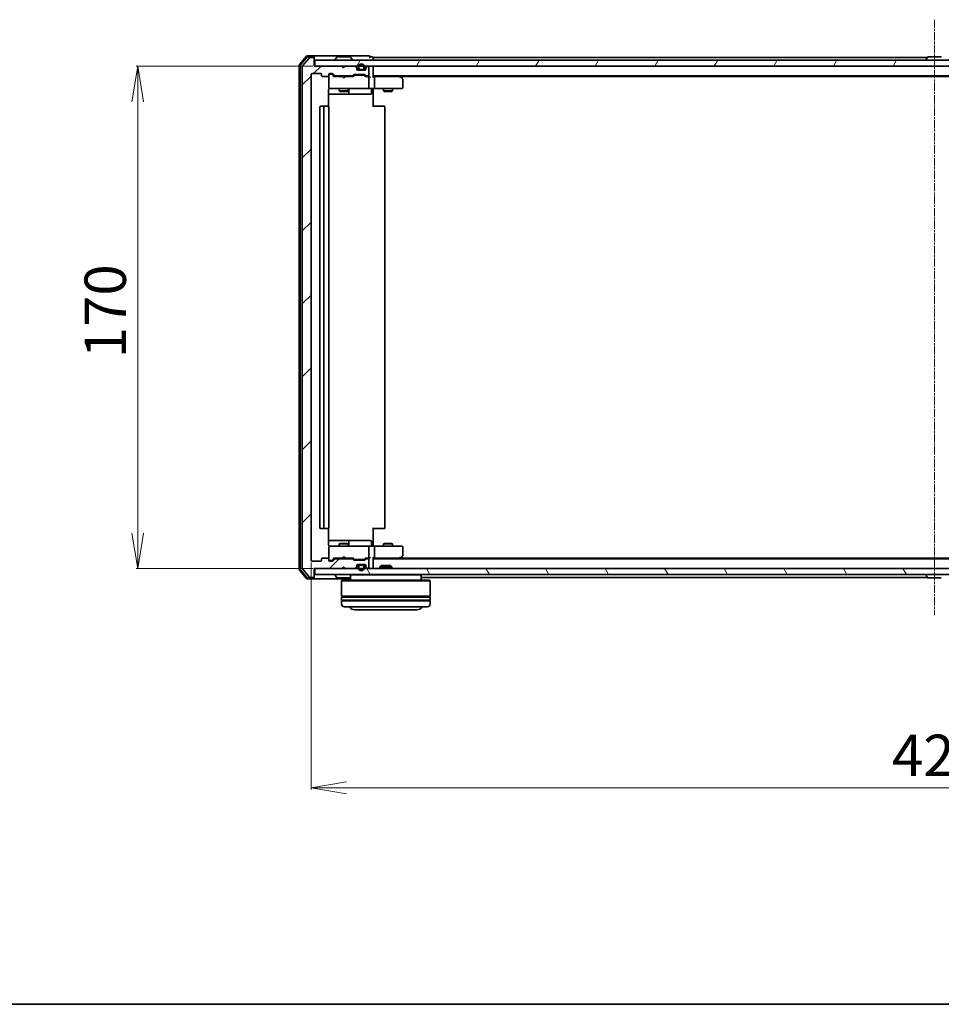
# Model space of a CAD drawing. Units: millimetres. Extents: x 7 to 7877, y 4 to 1550.
# Drawn here: x 812 to 1124, y 4 to 337 of the extents above; entities that cross this region are included whole.
import ezdxf

# ---------------------------------------------------------------- set-up
doc = ezdxf.new("R2010")
doc.units = ezdxf.units.MM
doc.header["$LTSCALE"] = 0.5
doc.linetypes.add('CHAIN', pattern=[0.3543, 0.2362, -0.0295, 0.0591, -0.0295])
doc.layers.get('Defpoints').update_dxf_attribs({"lineweight": 25})
for name, color, linetype, lineweight in [('Border (ISO)', 7, 'Continuous', 35), ('Centerline (ISO)', 131, 'Continuous', 18), ('Dimension (ISO)', 7, 'Continuous', 18), ('Hatch (ISO)', 1, 'Continuous', 18), ('Visible (ISO)', 7, 'Continuous', 35)]:
    doc.layers.add(name, color=color, linetype=linetype, lineweight=lineweight)
doc.styles.add('Note Text (TK)', font='MS PGothic.ttf')
doc.dimstyles.new('Default - Method 1b (TK)', dxfattribs={"dimscale": 0.5, "dimtxt": 2.5, "dimasz": 2.5, "dimexe": 1, "dimexo": 1.5, "dimgap": 1, "dimtad": 1, "dimrnd": 1e-08, "dimdsep": 46, "dimtxsty": 'Note Text (TK)', "dimblk": 'OPEN', "dimcen": 0.09, "dimdle": 5, "dimclrd": 100, "dimclre": 100, "dimclrt": 7, "dimadec": 1, "dimazin": 1, "dimtfac": 1, "dimtmove": 0, "dimatfit": 3, "dimldrblk": 'OPEN', "dimfxl": 1, "dimtolj": 1, "dimlwd": -1, "dimlwe": -1, "dimarcsym": 0})

# ---------------------------------------------------------------- blocks, each defined once
blk = doc.blocks.new('Borders tk図枠')
at = {"layer": 'Border (ISO)'}
blk.add_line((14.5, 8), (405.5, 8), dxfattribs=at)
blk = doc.blocks.new('_Open')
at = {"color": 0, "linetype": 'ByBlock', "lineweight": -2}
for p, q in [((-1, 0.167), (0, 0)), ((-1, -0.167), (0, 0)), ((0, 0), (-1, 0))]:
    blk.add_line(p, q, dxfattribs=at)
blk = doc.blocks.new('*D27')
at = {"layer": 'Defpoints', "color": 0}
for p in [(912.28, 321.51), (852.3, 151.51), (912.28, 151.51)]:
    blk.add_point(p, dxfattribs=at)
at = {"layer": 'Dimension (ISO)', "color": 100}
for p, q in [((911.53, 321.51), (851.8, 321.51)), ((852.3, 309.51), (852.3, 163.51)), ((911.53, 151.51), (851.8, 151.51))]:
    blk.add_line(p, q, dxfattribs=at)
at = {"layer": 'Dimension (ISO)', "color": 100, "xscale": 12, "yscale": 12, "zscale": 12}
for p, rotation in [((852.3, 321.51), 90), ((852.3, 151.51), 270)]:
    blk.add_blockref('_Open', p, dxfattribs=dict(at, rotation=rotation))
at = {"layer": 'Dimension (ISO)', "color": 7, "insert": (841.3, 222.67), "char_height": 14, "attachment_point": 4, "rotation": 90, "style": 'Note Text (TK)'}
blk.add_mtext('\\A1;170', dxfattribs=at)
blk = doc.blocks.new('*D28')
at = {"layer": 'Defpoints', "color": 0}
for p in [(910.98, 154.31), (1332.98, 154.31), (1332.98, 77.26)]:
    blk.add_point(p, dxfattribs=at)
at = {"layer": 'Dimension (ISO)', "color": 100}
for p, q in [((910.98, 153.56), (910.98, 76.76)), ((1332.98, 153.56), (1332.98, 76.76)), ((922.98, 77.26), (1320.98, 77.26))]:
    blk.add_line(p, q, dxfattribs=at)
at = {"layer": 'Dimension (ISO)', "color": 100, "xscale": 12, "yscale": 12, "zscale": 12, "rotation": 180}
blk.add_blockref('_Open', (910.98, 77.26), dxfattribs=at)
at = {"layer": 'Dimension (ISO)', "color": 100, "xscale": 12, "yscale": 12, "zscale": 12}
blk.add_blockref('_Open', (1332.98, 77.26), dxfattribs=at)
at = {"layer": 'Dimension (ISO)', "color": 7, "insert": (1107.59, 88.26), "char_height": 14, "attachment_point": 4, "style": 'Note Text (TK)'}
blk.add_mtext('\\A1;422', dxfattribs=at)

msp = doc.modelspace()

# ---------------------------------------------------------------- hatches: boundary and pattern name
at = {"layer": 'Hatch (ISO)'}
h = msp.add_hatch(dxfattribs=at)
h.set_pattern_fill('ANSI31', color=256, scale=139.7, style=0)
h.set_pattern_definition([(45, (133, -40), (-12.34785, 12.34785), [])])
edge = h.paths.add_edge_path()
edge.add_ellipse((911.6842, 324.2106), major_axis=(0, 0.3), ratio=1, start_angle=270, end_angle=360)
edge.add_line((911.6842, 324.5106), (910.6247, 324.5106))
edge.add_ellipse((910.6247, 324.2106), major_axis=(-0.3, 0), ratio=1, start_angle=270, end_angle=320.194429)
edge.add_line((910.3942, 324.4026), (908.0537, 321.594))
edge.add_ellipse((908.2842, 321.402), major_axis=(-0.1921, -0.2305), ratio=1, start_angle=270, end_angle=309.805571)
edge.add_line((907.9842, 321.402), (907.9842, 151.6192))
edge.add_ellipse((908.2842, 151.6192), major_axis=(0, -0.3), ratio=1, start_angle=270, end_angle=309.805571)
edge.add_line((908.0537, 151.4271), (910.3942, 148.6185))
edge.add_ellipse((910.6247, 148.8106), major_axis=(0.1921, -0.2305), ratio=1, start_angle=270, end_angle=320.194429)
edge.add_line((910.6247, 148.5106), (911.6842, 148.5106))
edge.add_ellipse((911.6842, 148.8106), major_axis=(0.3, 0), ratio=1, start_angle=270, end_angle=360)
edge.add_line((911.9842, 148.8106), (911.9842, 151.5106))
edge.add_line((911.9842, 151.5106), (921.4842, 151.5106))
edge.add_line((921.4842, 151.5106), (921.9842, 152.0106))
edge.add_line((921.9842, 152.0106), (922.4842, 151.5106))
edge.add_line((922.4842, 151.5106), (925.8599, 151.5106))
edge.add_ellipse((925.8599, 151.8106), major_axis=(0.3, 0), ratio=1, start_angle=270, end_angle=315)
edge.add_line((926.072, 151.5984), (926.3963, 151.9227))
edge.add_ellipse((926.1842, 152.1348), major_axis=(0.2121, 0.2121), ratio=1, start_angle=270, end_angle=315)
edge.add_line((926.4842, 152.1348), (926.4842, 152.5106))
edge.add_ellipse((926.7842, 152.5106), major_axis=(0, 0.3), ratio=1, start_angle=0, end_angle=90, ccw=False)
edge.add_line((926.7842, 152.8106), (929.1842, 152.8106))
edge.add_ellipse((929.1842, 152.5106), major_axis=(0.3, 0), ratio=1, start_angle=0, end_angle=90, ccw=False)
edge.add_line((929.4842, 152.5106), (929.4842, 152.1348))
edge.add_ellipse((929.7842, 152.1348), major_axis=(0, -0.3), ratio=1, start_angle=270, end_angle=315)
edge.add_line((929.572, 151.9227), (929.8963, 151.5984))
edge.add_ellipse((930.1084, 151.8106), major_axis=(0.2121, -0.2121), ratio=1, start_angle=270, end_angle=315)
edge.add_line((930.1084, 151.5106), (930.1842, 151.5106))
edge.add_ellipse((930.1842, 151.8106), major_axis=(0.3, 0), ratio=1, start_angle=270, end_angle=360)
edge.add_line((930.4842, 151.8106), (930.4842, 154.5106))
edge.add_ellipse((930.1842, 154.5106), major_axis=(0, 0.3), ratio=1, start_angle=270, end_angle=360)
edge.add_line((930.1842, 154.8106), (929.8084, 154.8106))
edge.add_ellipse((929.8084, 154.5106), major_axis=(-0.3, 0), ratio=1, start_angle=270, end_angle=315)
edge.add_line((929.5963, 154.7227), (929.272, 154.3984))
edge.add_ellipse((929.0599, 154.6106), major_axis=(-0.2121, -0.2121), ratio=1, start_angle=45, end_angle=90, ccw=False)
edge.add_line((929.0599, 154.3106), (925.5584, 154.3106))
edge.add_ellipse((925.5584, 154.6106), major_axis=(-0.3, 0), ratio=1, start_angle=45, end_angle=90, ccw=False)
edge.add_line((925.3463, 154.3984), (925.022, 154.7227))
edge.add_ellipse((924.8099, 154.5106), major_axis=(-0.2121, 0.2121), ratio=1, start_angle=270, end_angle=315)
edge.add_line((924.8099, 154.8106), (919.1584, 154.8106))
edge.add_ellipse((919.1584, 154.5106), major_axis=(-0.3, 0), ratio=1, start_angle=270, end_angle=315)
edge.add_line((918.9463, 154.7227), (918.322, 154.0984))
edge.add_ellipse((918.1099, 154.3106), major_axis=(-0.2121, -0.2121), ratio=1, start_angle=45, end_angle=90, ccw=False)
edge.add_line((918.1099, 154.0106), (917.2842, 154.0106))
edge.add_ellipse((917.2842, 154.3106), major_axis=(-0.3, 0), ratio=1, start_angle=0, end_angle=90, ccw=False)
edge.add_line((916.9842, 154.3106), (916.9842, 154.7106))
edge.add_ellipse((916.6842, 154.7106), major_axis=(0, 0.3), ratio=1, start_angle=270, end_angle=360)
edge.add_line((916.6842, 155.0106), (914.7842, 155.0106))
edge.add_ellipse((914.7842, 154.7106), major_axis=(-0.3, 0), ratio=1, start_angle=270, end_angle=360)
edge.add_line((914.4842, 154.7106), (914.4842, 154.3106))
edge.add_ellipse((914.1842, 154.3106), major_axis=(0, -0.3), ratio=1, start_angle=0, end_angle=90, ccw=False)
edge.add_line((914.1842, 154.0106), (911.2842, 154.0106))
edge.add_ellipse((911.2842, 154.3106), major_axis=(-0.3, 0), ratio=1, start_angle=0, end_angle=90, ccw=False)
edge.add_line((910.9842, 154.3106), (910.9842, 318.7106))
edge.add_ellipse((911.2842, 318.7106), major_axis=(0, 0.3), ratio=1, start_angle=0, end_angle=90, ccw=False)
edge.add_line((911.2842, 319.0106), (914.1842, 319.0106))
edge.add_ellipse((914.1842, 318.7106), major_axis=(0.3, 0), ratio=1, start_angle=0, end_angle=90, ccw=False)
edge.add_line((914.4842, 318.7106), (914.4842, 318.3106))
edge.add_ellipse((914.7842, 318.3106), major_axis=(0, -0.3), ratio=1, start_angle=270, end_angle=360)
edge.add_line((914.7842, 318.0106), (916.6842, 318.0106))
edge.add_ellipse((916.6842, 318.3106), major_axis=(0.3, 0), ratio=1, start_angle=270, end_angle=360)
edge.add_line((916.9842, 318.3106), (916.9842, 318.7106))
edge.add_ellipse((917.2842, 318.7106), major_axis=(0, 0.3), ratio=1, start_angle=0, end_angle=90, ccw=False)
edge.add_line((917.2842, 319.0106), (918.1099, 319.0106))
edge.add_ellipse((918.1099, 318.7106), major_axis=(0.3, 0), ratio=1, start_angle=45, end_angle=90, ccw=False)
edge.add_line((918.322, 318.9227), (918.9463, 318.2984))
edge.add_ellipse((919.1584, 318.5106), major_axis=(0.2121, -0.2121), ratio=1, start_angle=270, end_angle=315)
edge.add_line((919.1584, 318.2106), (924.8099, 318.2106))
edge.add_ellipse((924.8099, 318.5106), major_axis=(0.3, 0), ratio=1, start_angle=270, end_angle=315)
edge.add_line((925.022, 318.2984), (925.3463, 318.6227))
edge.add_ellipse((925.5584, 318.4106), major_axis=(0.2121, 0.2121), ratio=1, start_angle=45, end_angle=90, ccw=False)
edge.add_line((925.5584, 318.7106), (929.0599, 318.7106))
edge.add_ellipse((929.0599, 318.4106), major_axis=(0.3, 0), ratio=1, start_angle=45, end_angle=90, ccw=False)
edge.add_line((929.272, 318.6227), (929.5963, 318.2984))
edge.add_ellipse((929.8084, 318.5106), major_axis=(0.2121, -0.2121), ratio=1, start_angle=270, end_angle=315)
edge.add_line((929.8084, 318.2106), (930.1842, 318.2106))
edge.add_ellipse((930.1842, 318.5106), major_axis=(0.3, 0), ratio=1, start_angle=270, end_angle=360)
edge.add_line((930.4842, 318.5106), (930.4842, 321.2106))
edge.add_ellipse((930.1842, 321.2106), major_axis=(0, 0.3), ratio=1, start_angle=270, end_angle=360)
edge.add_line((930.1842, 321.5106), (930.1084, 321.5106))
edge.add_ellipse((930.1084, 321.2106), major_axis=(-0.3, 0), ratio=1, start_angle=270, end_angle=315)
edge.add_line((929.8963, 321.4227), (929.572, 321.0984))
edge.add_ellipse((929.7842, 320.8863), major_axis=(-0.2121, -0.2121), ratio=1, start_angle=270, end_angle=315)
edge.add_line((929.4842, 320.8863), (929.4842, 320.5106))
edge.add_ellipse((929.1842, 320.5106), major_axis=(0, -0.3), ratio=1, start_angle=0, end_angle=90, ccw=False)
edge.add_line((929.1842, 320.2106), (926.7842, 320.2106))
edge.add_ellipse((926.7842, 320.5106), major_axis=(-0.3, 0), ratio=1, start_angle=0, end_angle=90, ccw=False)
edge.add_line((926.4842, 320.5106), (926.4842, 320.8863))
edge.add_ellipse((926.1842, 320.8863), major_axis=(0, 0.3), ratio=1, start_angle=270, end_angle=315)
edge.add_line((926.3963, 321.0984), (926.072, 321.4227))
edge.add_ellipse((925.8599, 321.2106), major_axis=(-0.2121, 0.2121), ratio=1, start_angle=270, end_angle=315)
edge.add_line((925.8599, 321.5106), (922.4842, 321.5106))
edge.add_line((922.4842, 321.5106), (921.9842, 321.0106))
edge.add_line((921.9842, 321.0106), (921.4842, 321.5106))
edge.add_line((921.4842, 321.5106), (911.9842, 321.5106))
edge.add_line((911.9842, 321.5106), (911.9842, 324.2106))
h = msp.add_hatch(dxfattribs=at)
h.set_pattern_fill('ANSI31', color=256, scale=139.7, angle=14.999978, style=0)
h.set_pattern_definition([(60, (133, -40), (-15.12297, 8.73126), [])])
h.paths.add_polyline_path([(912.2842, 323.5106), (912.2842, 321.5106), (1331.6842, 321.5106), (1331.6842, 323.5106)])
h = msp.add_hatch(dxfattribs=at)
h.set_pattern_fill('ANSI31', color=256, scale=139.7, angle=75.000175, style=0)
h.set_pattern_definition([(120.0002, (133, -40), (-15.12294, -8.7313), [])])
h.paths.add_polyline_path([(912.2842, 151.5106), (912.2842, 149.5106), (1331.6842, 149.5106), (1331.6842, 151.5106)])

# ---------------------------------------------------------------- linework, layer by layer
at = {"layer": 'Centerline (ISO)', "linetype": 'CHAIN', "ltscale": 23.990969}
msp.add_line((1121.9842, 337.2606), (1121.9842, 135.7606), dxfattribs=at)
at = {"layer": 'Visible (ISO)'}
for p, q in [((909.3942, 324.9026), (907.0537, 322.094)), ((909.5347, 324.6026), (907.3537, 321.9854)), ((910.3942, 324.4026), (908.0537, 321.594)), ((911.6842, 325.0106), (909.6247, 325.0106)), ((911.6842, 324.7106), (909.7652, 324.7106)), ((911.6842, 324.5106), (910.6247, 324.5106)), ((926.9842, 325.0106), (911.6842, 325.0106)), ((911.9842, 324.7106), (911.9842, 324.4106)), ((911.9842, 324.2106), (911.9842, 324.4106)), ((911.9842, 321.5106), (911.9842, 324.2106)), ((912.2842, 323.5106), (912.2842, 321.5106)), ((1331.6842, 323.5106), (912.2842, 323.5106)), ((919.0842, 323.6106), (919.0842, 323.6513)), ((919.675, 324.6196), (919.1165, 323.7603)), ((924.1256, 324.7106), (919.8427, 324.7106)), ((924.2933, 324.6196), (924.8519, 323.7603)), ((924.8842, 323.6106), (924.8842, 323.6513)), ((930.6842, 325.0106), (926.9842, 325.0106)), ((931.6842, 324.7106), (930.9842, 324.7106)), ((931.9842, 324.2106), (931.9842, 324.5106)), ((1119.6042, 324.5106), (931.9842, 324.5106)), ((931.9842, 323.5106), (931.9842, 324.2106)), ((1119.0842, 323.6106), (1119.0842, 323.6513)), ((1119.675, 324.6196), (1119.1165, 323.7603)), ((1124.1256, 324.7106), (1119.8427, 324.7106)), ((906.9842, 321.902), (906.9842, 151.1192)), ((907.2842, 321.7934), (907.2842, 151.2278)), ((907.9842, 321.402), (907.9842, 151.6192)), ((921.4842, 321.5106), (911.9842, 321.5106)), ((912.2842, 321.5106), (1331.6842, 321.5106)), ((921.9842, 321.0106), (921.4842, 321.5106)), ((921.658, 321.4227), (921.5701, 321.5106)), ((921.658, 321.4227), (922.0271, 321.0535)), ((922.4842, 321.5106), (921.9842, 321.0106)), ((925.8599, 321.5106), (922.4842, 321.5106)), ((926.3963, 321.0984), (926.072, 321.4227)), ((926.4842, 320.5106), (926.4842, 320.8863)), ((926.6765, 320.2306), (927.4842, 320.2306)), ((929.1842, 320.2106), (926.7842, 320.2106)), ((926.9842, 321.2306), (926.9842, 320.7306)), ((927.1842, 320.7306), (927.1842, 321.2306)), ((927.1842, 321.2306), (927.1842, 320.7306)), ((928.4842, 320.4306), (927.4842, 320.4306)), ((927.4842, 320.4306), (928.4842, 320.4306)), ((927.4842, 320.2306), (928.4842, 320.2306)), ((928.4342, 320.2306), (927.5342, 320.2306)), ((927.5342, 320.2306), (927.5342, 320.2106)), ((927.5342, 320.2106), (928.4342, 320.2106)), ((928.4342, 320.2106), (928.4342, 320.2306)), ((928.4842, 320.2306), (929.2919, 320.2306)), ((928.7842, 321.2306), (928.7842, 320.7306)), ((928.7842, 320.7306), (928.7842, 321.2306)), ((928.9842, 320.7306), (928.9842, 321.2306)), ((929.4842, 320.8863), (929.4842, 320.5106)), ((929.8963, 321.4227), (929.572, 321.0984)), ((930.1842, 321.5106), (930.1084, 321.5106)), ((930.4842, 318.5106), (930.4842, 321.2106)), ((931.9842, 321.2106), (931.9842, 321.5106)), ((931.9842, 317.9227), (931.9842, 321.2106)), ((910.9842, 154.3106), (910.9842, 318.7106)), ((911.2842, 319.0106), (914.1842, 319.0106)), ((914.4842, 318.7106), (914.4842, 318.3106)), ((914.7842, 318.0106), (916.6842, 318.0106)), ((916.9842, 318.3106), (916.9842, 318.7106)), ((916.9842, 318.3106), (916.9842, 314.3106)), ((917.2842, 319.0106), (918.1099, 319.0106)), ((917.7734, 318.8106), (917.2842, 318.8106)), ((917.9099, 318.8106), (917.7734, 318.8106)), ((918.122, 318.7227), (918.8342, 318.0106)), ((918.322, 318.9227), (918.9463, 318.2984)), ((921.5701, 318.0106), (918.6581, 318.0106)), ((919.1584, 318.2106), (924.8099, 318.2106)), ((920.4842, 318.2106), (920.4842, 318.0106)), ((921.6301, 317.9506), (921.5701, 318.0106)), ((922.0701, 317.5106), (921.6301, 317.9506)), ((922.0701, 317.5106), (922.5101, 317.9506)), ((922.5701, 318.0106), (922.5101, 317.9506)), ((925.3103, 318.0106), (922.5701, 318.0106)), ((923.4842, 318.2106), (923.4842, 318.0106)), ((925.022, 318.2984), (925.3463, 318.6227)), ((925.1342, 318.0106), (925.5463, 318.4227)), ((925.5584, 318.7106), (929.0599, 318.7106)), ((925.9019, 318.5106), (925.7585, 318.5106)), ((928.7165, 318.5106), (925.9019, 318.5106)), ((928.8599, 318.5106), (928.7165, 318.5106)), ((929.072, 318.4227), (929.4842, 318.0106)), ((929.272, 318.6227), (929.5963, 318.2984)), ((930.1842, 318.0106), (929.3081, 318.0106)), ((929.8084, 318.2106), (930.1842, 318.2106)), ((930.5599, 318.0106), (930.1842, 318.0106)), ((930.4842, 314.3106), (930.4842, 317.7106)), ((931.9842, 318.2106), (1311.9842, 318.2106)), ((932.3599, 318.0106), (931.9842, 318.0106)), ((940.9508, 318.0106), (932.3599, 318.0106)), ((932.4842, 317.7106), (932.4842, 314.3106)), ((941.1308, 317.9506), (940.7842, 318.2106)), ((940.9208, 317.7106), (941.0764, 317.8662)), ((941.0508, 318.0106), (1302.9175, 318.0106)), ((941.8642, 317.4006), (941.1308, 317.9506)), ((941.9842, 314.3106), (941.9842, 317.1606)), ((916.8943, 307.9246), (916.8943, 313.5106)), ((916.9842, 314.3106), (916.9842, 314.2873)), ((917.2842, 314.0106), (918.1696, 314.0106)), ((918.1696, 314.0106), (929.3659, 314.0106)), ((920.4842, 314.0106), (920.4842, 313.1606)), ((923.4842, 314.0106), (923.4842, 313.1606)), ((923.7787, 312.3106), (923.7787, 313.7106)), ((929.3659, 314.0106), (930.1842, 314.0106)), ((932.3599, 314.0106), (930.1842, 314.0106)), ((931.3829, 313.7106), (931.3829, 312.3106)), ((931.9842, 314.0028), (931.9842, 313.7855)), ((931.9842, 313.5106), (931.9842, 313.7855)), ((931.9842, 313.5106), (931.9842, 307.7106)), ((932.3599, 314.0106), (940.9208, 314.0106)), ((935.4842, 314.0106), (935.4842, 313.1606)), ((938.4842, 314.0106), (938.4842, 313.1606)), ((940.9208, 314.0106), (941.6842, 314.0106)), ((916.8943, 312.0106), (923.3071, 312.0106)), ((920.4842, 313.1606), (923.4842, 313.1606)), ((920.7909, 313.0072), (920.4842, 313.1606)), ((923.1774, 313.0072), (920.7909, 313.0072)), ((923.1774, 313.0072), (923.4842, 313.1606)), ((923.3071, 312.0106), (923.4787, 312.0106)), ((923.4787, 312.0106), (927.1532, 312.0106)), ((927.1532, 312.0106), (931.0829, 312.0106)), ((935.4842, 313.1606), (938.4842, 313.1606)), ((935.7909, 313.0072), (935.4842, 313.1606)), ((938.1774, 313.0072), (935.7909, 313.0072)), ((938.1774, 313.0072), (938.4842, 313.1606)), ((913.9842, 307.7106), (913.9842, 165.3106)), ((915.5842, 308.0106), (914.2842, 308.0106)), ((915.2842, 307.7106), (915.2842, 165.3106)), ((915.7771, 308.0106), (915.5842, 308.0106)), ((915.7771, 308.0106), (915.9185, 308.0106)), ((916.6256, 308.0106), (915.9185, 308.0106)), ((916.6256, 308.0106), (916.6842, 308.0106)), ((916.9842, 165.3106), (916.9842, 307.7106)), ((931.9842, 308.0106), (932.3984, 308.0106)), ((934.7771, 308.0106), (932.3984, 308.0106)), ((934.7771, 308.0106), (934.9185, 308.0106)), ((935.6256, 308.0106), (934.9185, 308.0106)), ((935.6256, 308.0106), (935.6842, 308.0106)), ((935.9842, 165.3106), (935.9842, 307.7106)), ((914.2842, 165.0106), (915.5842, 165.0106)), ((915.5842, 165.0106), (915.7771, 165.0106)), ((915.9185, 165.0106), (915.7771, 165.0106)), ((915.9185, 165.0106), (916.6256, 165.0106)), ((916.6842, 165.0106), (916.6256, 165.0106)), ((916.8943, 159.5106), (916.8943, 165.0965)), ((931.9842, 165.3106), (931.9842, 159.5106)), ((932.3984, 165.0106), (931.9842, 165.0106)), ((932.3984, 165.0106), (934.7771, 165.0106)), ((934.9185, 165.0106), (934.7771, 165.0106)), ((934.9185, 165.0106), (935.6256, 165.0106)), ((935.6842, 165.0106), (935.6256, 165.0106)), ((923.3071, 161.0106), (916.8943, 161.0106)), ((920.7909, 160.0139), (920.4842, 159.8606)), ((920.7909, 160.0139), (923.1774, 160.0139)), ((923.1774, 160.0139), (923.4842, 159.8606)), ((923.4787, 161.0106), (923.3071, 161.0106)), ((927.1532, 161.0106), (923.4787, 161.0106)), ((923.7787, 159.3106), (923.7787, 160.7106)), ((931.0829, 161.0106), (927.1532, 161.0106)), ((931.3829, 159.3106), (931.3829, 160.7106)), ((935.7909, 160.0139), (935.4842, 159.8606)), ((935.7909, 160.0139), (938.1774, 160.0139)), ((938.1774, 160.0139), (938.4842, 159.8606)), ((916.9842, 158.7339), (916.9842, 158.7106)), ((916.9842, 158.7106), (916.9842, 154.7106)), ((918.1696, 159.0106), (917.2842, 159.0106)), ((929.3659, 159.0106), (918.1696, 159.0106)), ((923.4842, 159.8606), (920.4842, 159.8606)), ((920.4842, 159.0106), (920.4842, 159.8606)), ((923.4842, 159.0106), (923.4842, 159.8606)), ((930.1842, 159.0106), (929.3659, 159.0106)), ((930.1842, 159.0106), (932.3599, 159.0106)), ((930.4842, 155.3106), (930.4842, 158.7106)), ((931.9842, 159.2356), (931.9842, 159.5106)), ((931.9842, 159.2356), (931.9842, 159.0183)), ((940.9208, 159.0106), (932.3599, 159.0106)), ((932.4842, 158.7106), (932.4842, 155.3106)), ((938.4842, 159.8606), (935.4842, 159.8606)), ((935.4842, 159.0106), (935.4842, 159.8606)), ((938.4842, 159.0106), (938.4842, 159.8606)), ((941.6842, 159.0106), (940.9208, 159.0106)), ((941.9842, 155.8606), (941.9842, 158.7106)), ((914.1842, 154.0106), (911.2842, 154.0106)), ((914.4842, 154.7106), (914.4842, 154.3106)), ((916.6842, 155.0106), (914.7842, 155.0106)), ((916.9842, 154.3106), (916.9842, 154.7106)), ((917.2842, 154.2106), (917.7734, 154.2106)), ((918.1099, 154.0106), (917.2842, 154.0106)), ((917.7734, 154.2106), (917.9099, 154.2106)), ((918.122, 154.2985), (918.8342, 155.0106)), ((918.9463, 154.7227), (918.322, 154.0984)), ((918.6581, 155.0106), (921.5701, 155.0106)), ((924.8099, 154.8106), (919.1584, 154.8106)), ((920.4842, 154.8106), (920.4842, 155.0106)), ((921.5701, 155.0106), (921.6301, 155.0706)), ((922.0701, 155.5106), (921.6301, 155.0706)), ((922.0701, 155.5106), (922.5101, 155.0706)), ((922.5101, 155.0706), (922.5701, 155.0106)), ((922.5701, 155.0106), (925.3103, 155.0106)), ((923.4842, 154.8106), (923.4842, 155.0106)), ((925.3463, 154.3984), (925.022, 154.7227)), ((925.1342, 155.0106), (925.5463, 154.5985)), ((929.0599, 154.3106), (925.5584, 154.3106)), ((925.7585, 154.5106), (925.9019, 154.5106)), ((925.9019, 154.5106), (928.7165, 154.5106)), ((928.7165, 154.5106), (928.8599, 154.5106)), ((929.4842, 155.0106), (929.072, 154.5985)), ((929.5963, 154.7227), (929.272, 154.3984)), ((929.3081, 155.0106), (930.1842, 155.0106)), ((930.1842, 154.8106), (929.8084, 154.8106)), ((930.1842, 155.0106), (930.5599, 155.0106)), ((930.4842, 151.8106), (930.4842, 154.5106)), ((931.9842, 151.8106), (931.9842, 155.0984)), ((931.9842, 155.0106), (932.3599, 155.0106)), ((1311.9842, 154.8106), (931.9842, 154.8106)), ((932.3599, 155.0106), (940.9508, 155.0106)), ((940.7842, 154.8106), (941.1308, 155.0706)), ((940.9208, 155.3106), (941.0764, 155.155)), ((1302.9175, 155.0106), (941.0508, 155.0106)), ((941.1308, 155.0706), (941.8642, 155.6206)), ((907.0537, 150.9271), (909.3942, 148.1185)), ((907.3537, 151.0358), (909.5347, 148.4185)), ((908.0537, 151.4271), (910.3942, 148.6185)), ((911.9842, 148.8106), (911.9842, 151.5106)), ((911.9842, 151.5106), (921.4842, 151.5106)), ((912.2842, 151.5106), (912.2842, 149.5106)), ((1331.6842, 151.5106), (912.2842, 151.5106)), ((921.4842, 151.5106), (921.9842, 152.0106)), ((921.5701, 151.5106), (921.658, 151.5984)), ((921.658, 151.5984), (922.0271, 151.9676)), ((921.9842, 152.0106), (922.4842, 151.5106)), ((922.4842, 151.5106), (925.8599, 151.5106)), ((926.072, 151.5984), (926.3963, 151.9227)), ((926.4842, 152.1348), (926.4842, 152.5106)), ((926.6765, 152.7906), (927.4842, 152.7906)), ((926.7842, 152.8106), (929.1842, 152.8106)), ((926.9842, 152.2906), (926.9842, 151.7906)), ((927.1842, 151.7906), (927.1842, 152.2906)), ((927.1842, 152.2906), (927.1842, 151.7906)), ((928.4842, 152.7906), (927.4842, 152.7906)), ((927.4842, 152.5906), (928.4842, 152.5906)), ((928.4842, 152.5906), (927.4842, 152.5906)), ((928.4342, 152.8106), (927.5342, 152.8106)), ((927.5342, 152.8106), (927.5342, 152.7906)), ((927.5342, 152.7906), (928.4342, 152.7906)), ((928.4342, 152.7906), (928.4342, 152.8106)), ((928.4842, 152.7906), (929.2919, 152.7906)), ((928.7842, 152.2906), (928.7842, 151.7906)), ((928.7842, 151.7906), (928.7842, 152.2906)), ((928.9842, 151.7906), (928.9842, 152.2906)), ((929.4842, 152.5106), (929.4842, 152.1348)), ((929.572, 151.9227), (929.8963, 151.5984)), ((930.1084, 151.5106), (930.1842, 151.5106)), ((931.9842, 151.5106), (931.9842, 151.8106)), ((934.7136, 152.5106), (934.2842, 152.0811)), ((938.2842, 152.0811), (934.2842, 152.0811)), ((934.2842, 151.5106), (934.2842, 152.0811)), ((934.7136, 152.5106), (937.8548, 152.5106)), ((937.8548, 152.5106), (938.2842, 152.0811)), ((938.2842, 151.5106), (938.2842, 152.0811)), ((909.6247, 148.0106), (911.6842, 148.0106)), ((909.7652, 148.3106), (911.6842, 148.3106)), ((910.6247, 148.5106), (911.6842, 148.5106)), ((911.6842, 148.0106), (924.2842, 148.0106)), ((911.9842, 148.6106), (911.9842, 148.8106)), ((911.9842, 148.6106), (911.9842, 148.3106)), ((912.2842, 149.5106), (1331.6842, 149.5106)), ((919.0842, 149.4106), (919.0842, 149.3699)), ((919.675, 148.4016), (919.1165, 149.2609)), ((919.8427, 148.3106), (924.1256, 148.3106)), ((921.4842, 147.5106), (921.2842, 147.3106)), ((951.2842, 147.3106), (921.2842, 147.3106)), ((921.2842, 147.3106), (921.2842, 142.1106)), ((921.4842, 147.5106), (951.0842, 147.5106)), ((924.4842, 149.5106), (924.2842, 149.3106)), ((948.2842, 149.3106), (924.2842, 149.3106)), ((924.2842, 149.3106), (924.2842, 147.5106)), ((948.0842, 149.5106), (948.2842, 149.3106)), ((948.2842, 149.3106), (948.2842, 147.5106)), ((948.2842, 148.5106), (1119.6042, 148.5106)), ((951.0842, 147.5106), (951.2842, 147.3106)), ((951.2842, 147.3106), (951.2842, 142.1106)), ((1119.0842, 149.4106), (1119.0842, 149.3699)), ((1119.675, 148.4016), (1119.1165, 149.2609)), ((1119.8427, 148.3106), (1124.1256, 148.3106)), ((951.2842, 142.1106), (921.2842, 142.1106)), ((921.2842, 141.8106), (951.2842, 141.8106)), ((921.2842, 141.8106), (921.2842, 140.8106)), ((951.2842, 140.8106), (921.2842, 140.8106)), ((921.2842, 140.5106), (951.2842, 140.5106)), ((921.2842, 140.5106), (921.2842, 139.5106)), ((921.4842, 141.8106), (921.4842, 142.1106)), ((921.4842, 140.5106), (921.4842, 140.8106)), ((951.0842, 141.8106), (951.0842, 142.1106)), ((951.0842, 140.5106), (951.0842, 140.8106)), ((951.2842, 141.8106), (951.2842, 140.8106)), ((951.2842, 140.5106), (951.2842, 139.5106)), ((950.2842, 138.5106), (922.2842, 138.5106)), ((925.7842, 137.5106), (946.7842, 137.5106))]:
    msp.add_line(p, q, dxfattribs=at)
for centre, radius, start, end in [((909.6247, 324.7106), 0.3, 90, 140.194429), ((909.7652, 324.4106), 0.3, 90, 140.194429), ((910.6247, 324.2106), 0.3, 90, 140.194429), ((911.6842, 324.7106), 0.3, 0, 90), ((911.6842, 324.4106), 0.3, 0, 90), ((911.6842, 324.2106), 0.3, 0, 90), ((919.2842, 323.6513), 0.2, 146.976132, 180), ((919.1842, 323.6106), 0.1, 180, 270), ((919.8427, 324.5106), 0.2, 90, 146.976132), ((924.1256, 324.5106), 0.2, 33.023868, 90), ((924.7842, 323.6106), 0.1, 270, 0), ((924.6842, 323.6513), 0.2, 0, 33.023868), ((930.6842, 324.7106), 0.3, 0, 90), ((930.6842, 324.7106), 0.3, 270, 0), ((931.6842, 324.4106), 0.3, 0, 90), ((1119.2842, 323.6513), 0.2, 146.976132, 180), ((1119.1842, 323.6106), 0.1, 180, 270), ((1119.8427, 324.5106), 0.2, 90, 146.976132), ((1124.1256, 324.5106), 0.2, 33.023868, 90), ((907.2842, 321.902), 0.3, 140.194429, 180), ((907.5842, 321.7934), 0.3, 140.194429, 180), ((908.2842, 321.402), 0.3, 140.194429, 180), ((921.8701, 321.2106), 0.3, 135, 146.686662), ((925.8599, 321.2106), 0.3, 45, 90), ((926.1842, 320.8863), 0.3, 0, 45), ((926.7842, 320.5106), 0.3, 180, 270), ((927.9842, 321.2306), 1, 0, 180), ((927.4842, 320.7306), 0.5, 180, 270), ((927.9842, 321.2306), 0.8, 0, 180), ((927.9842, 321.2306), 0.8, 0, 180), ((927.4842, 320.7306), 0.3, 180, 270), ((927.4842, 320.7306), 0.3, 180, 270), ((928.4842, 320.7306), 0.3, 270, 0), ((928.4842, 320.7306), 0.5, 270, 0), ((928.4842, 320.7306), 0.3, 270, 0), ((929.1842, 320.5106), 0.3, 270, 0), ((929.7842, 320.8863), 0.3, 135, 180), ((930.1084, 321.2106), 0.3, 90, 135), ((930.1842, 321.2106), 0.3, 0, 90), ((931.6842, 321.2106), 0.3, 0, 90), ((911.2842, 318.7106), 0.3, 90, 180), ((914.1842, 318.7106), 0.3, 0, 90), ((914.7842, 318.3106), 0.3, 180, 270), ((916.6842, 318.3106), 0.3, 270, 0), ((917.2842, 318.7106), 0.3, 90, 180), ((917.2842, 318.5106), 0.3, 90, 180), ((918.1099, 318.7106), 0.3, 45, 90), ((919.1584, 318.5106), 0.3, 225, 270), ((924.8099, 318.5106), 0.3, 270, 315), ((925.5584, 318.4106), 0.3, 90, 135), ((929.0599, 318.4106), 0.3, 45, 90), ((929.8084, 318.5106), 0.3, 225, 270), ((930.1842, 318.5106), 0.3, 270, 0), ((930.1842, 317.7106), 0.3, 66.562016, 90), ((930.1842, 317.7106), 0.3, 0, 31.244455), ((940.9508, 317.7106), 0.3, 66.562004, 90), ((940.9508, 317.7106), 0.3, 53.130102, 66.562021), ((941.6842, 317.1606), 0.3, 0, 53.130102), ((917.2842, 314.3106), 0.3, 180, 270), ((917.2842, 314.2852), 0.3, 180, 284.477512), ((917.4842, 313.5106), 0.5, 90, 104.477512), ((924.0787, 313.7106), 0.3, 90, 180), ((930.1842, 314.3106), 0.3, 270, 0), ((931.6829, 313.7106), 0.3, 90, 180), ((941.6842, 314.3106), 0.3, 270, 0), ((923.4787, 312.3106), 0.3, 270, 0), ((931.0829, 312.3106), 0.3, 270, 0), ((914.2842, 307.7106), 0.3, 90, 180), ((915.5842, 307.7106), 0.3, 90, 180), ((916.6842, 307.7106), 0.3, 0, 90), ((935.6842, 307.7106), 0.3, 0, 90), ((914.2842, 165.3106), 0.3, 180, 270), ((915.5842, 165.3106), 0.3, 180, 270), ((916.6842, 165.3106), 0.3, 270, 0), ((935.6842, 165.3106), 0.3, 270, 0), ((923.4787, 160.7106), 0.3, 0, 90), ((931.0829, 160.7106), 0.3, 0, 90), ((917.2842, 158.736), 0.3, 75.522488, 180), ((917.2842, 158.7106), 0.3, 90, 180), ((917.4842, 159.5106), 0.5, 255.522488, 270), ((924.0787, 159.3106), 0.3, 180, 270), ((930.1842, 158.7106), 0.3, 0, 90), ((931.6829, 159.3106), 0.3, 180, 270), ((941.6842, 158.7106), 0.3, 0, 90), ((911.2842, 154.3106), 0.3, 180, 270), ((914.1842, 154.3106), 0.3, 270, 0), ((914.7842, 154.7106), 0.3, 90, 180), ((916.6842, 154.7106), 0.3, 0, 90), ((917.2842, 154.5106), 0.3, 180, 270), ((917.2842, 154.3106), 0.3, 180, 270), ((918.1099, 154.3106), 0.3, 270, 315), ((919.1584, 154.5106), 0.3, 90, 135), ((924.8099, 154.5106), 0.3, 45, 90), ((925.5584, 154.6106), 0.3, 225, 270), ((929.0599, 154.6106), 0.3, 270, 315), ((929.8084, 154.5106), 0.3, 90, 135), ((930.1842, 155.3106), 0.3, 270, 293.437996), ((930.1842, 154.5106), 0.3, 0, 90), ((930.1842, 155.3106), 0.3, 328.755545, 0), ((940.9508, 155.3106), 0.3, 270, 293.437984), ((940.9508, 155.3106), 0.3, 293.437984, 306.869898), ((941.6842, 155.8606), 0.3, 306.869898, 0), ((907.2842, 151.1192), 0.3, 180, 219.805571), ((907.5842, 151.2278), 0.3, 180, 219.805571), ((908.2842, 151.6192), 0.3, 180, 219.805571), ((921.8701, 151.8106), 0.3, 213.313338, 225), ((925.8599, 151.8106), 0.3, 270, 315), ((926.1842, 152.1348), 0.3, 315, 0), ((926.7842, 152.5106), 0.3, 90, 180), ((927.4842, 152.2906), 0.5, 90, 180), ((927.9842, 151.7906), 1, 180, 0), ((927.4842, 152.2906), 0.3, 90, 180), ((927.4842, 152.2906), 0.3, 90, 180), ((927.9842, 151.7906), 0.8, 180, 0), ((927.9842, 151.7906), 0.8, 180, 0), ((928.4842, 152.2906), 0.5, 0, 90), ((928.4842, 152.2906), 0.3, 0, 90), ((928.4842, 152.2906), 0.3, 0, 90), ((929.1842, 152.5106), 0.3, 0, 90), ((929.7842, 152.1348), 0.3, 180, 225), ((930.1084, 151.8106), 0.3, 225, 270), ((930.1842, 151.8106), 0.3, 270, 0), ((931.6842, 151.8106), 0.3, 270, 0), ((909.6247, 148.3106), 0.3, 219.805571, 270), ((909.7652, 148.6106), 0.3, 219.805571, 270), ((910.6247, 148.8106), 0.3, 219.805571, 270), ((911.6842, 148.8106), 0.3, 270, 0), ((911.6842, 148.6106), 0.3, 270, 0), ((911.6842, 148.3106), 0.3, 270, 0), ((919.1842, 149.4106), 0.1, 90, 180), ((919.2842, 149.3699), 0.2, 180, 213.023868), ((919.8427, 148.5106), 0.2, 213.023868, 270), ((924.1256, 148.5106), 0.2, 270, 322.43724), ((1119.1842, 149.4106), 0.1, 90, 180), ((1119.2842, 149.3699), 0.2, 180, 213.023868), ((1119.8427, 148.5106), 0.2, 213.023868, 270), ((1124.1256, 148.5106), 0.2, 270, 326.976132), ((922.2842, 139.5106), 1, 180, 270), ((925.7842, 139.5106), 2, 210, 270), ((946.7842, 139.5106), 2, 270, 330), ((950.2842, 139.5106), 1, 270, 0)]:
    msp.add_arc(centre, radius, start, end, dxfattribs=at)
for centre, major_axis, ratio, start_param, end_param in [((917.9099, 318.5106), (0.3, 0), 0.99985076, 0.78532354, 1.57079633), ((918.5549, 317.7106), (-0.1246, -0.2958), 0.40041045, 3.30861727, 3.95211838), ((925.4134, 317.7106), (0.1246, -0.2958), 0.40041045, 2.33106693, 2.97456804), ((925.7585, 318.2106), (-0.3, 0), 0.99985076, 4.71238898, 5.49786177), ((928.8599, 318.2106), (0.3, 0), 0.99985076, 0.78532354, 1.57079633), ((929.2049, 317.7106), (-0.1246, -0.2958), 0.40041045, 3.30861727, 3.95211838), ((930.1519, 317.7106), (0.6487, 0.2044), 0.33843751, 1.23011504, 1.46454615), ((930.1842, 317.7331), (0.2515, 0.483), 0.33843751, 4.88684285, 5.16156968), ((930.5599, 317.7106), (0.4243, 0), 0.70710678, 0.78539816, 1.57079633), ((930.8599, 317.7106), (0.2772, -0.2772), 0.41421356, 1.17809725, 1.96349541), ((931.6842, 317.7106), (0.2772, 0.2772), 0.41421356, 5.10508806, 5.89048623), ((932.3599, 317.7106), (0, 0.3), 0.41421356, 4.71238898, 6.28318531), ((940.9208, 317.7331), (-0.2411, 0.4823), 0.37002441, 4.52944541, 4.80417225), ((932.3599, 314.3106), (0, 0.3), 0.41421356, 3.14159265, 4.71238898), ((932.3599, 158.7106), (0, 0.3), 0.41421356, 4.71238898, 6.28318531), ((917.9099, 154.5106), (0.3, 0), 0.99985076, 4.71238898, 5.49786177), ((918.5549, 155.3106), (-0.1246, 0.2958), 0.40041045, 2.33106693, 2.97456804), ((925.4134, 155.3106), (0.1246, 0.2958), 0.40041045, 3.30861727, 3.95211838), ((925.7585, 154.8106), (-0.3, 0), 0.99985076, 0.78532354, 1.57079633), ((928.8599, 154.8106), (0.3, 0), 0.99985076, 4.71238898, 5.49786177), ((929.2049, 155.3106), (-0.1246, 0.2958), 0.40041045, 2.33106693, 2.97456804), ((930.1519, 155.3106), (0.6487, -0.2044), 0.33843751, 4.81863915, 5.05307036), ((930.1842, 155.288), (0.2515, -0.483), 0.33843751, 1.12161563, 1.39634246), ((930.5599, 155.3106), (0.4243, 0), 0.70710678, 4.71238898, 5.49778714), ((930.8599, 155.3106), (-0.2772, -0.2772), 0.41421356, 1.17809725, 1.96349541), ((931.6842, 155.3106), (0.2772, -0.2772), 0.41421356, 0.39269908, 1.17809725), ((932.3599, 155.3106), (0, 0.3), 0.41421356, 3.14159265, 4.71238898), ((940.9208, 155.288), (-0.2411, -0.4823), 0.37002441, 1.47901306, 1.75373989)]:
    msp.add_ellipse(centre, major_axis=major_axis, ratio=ratio, start_param=start_param, end_param=end_param, dxfattribs=at)
for points, knots in [([(930.3035, 317.9858), (930.309, 317.9834), (930.3145, 317.9809), (930.3484, 317.9636), (930.3747, 317.9443), (930.412, 317.9071), (930.4285, 317.8863), (930.4407, 317.8662)], [0.3810312192, 0.3810312192, 0.3810312192, 0.3810312192, 0.382741903, 0.382741903, 0.3917616542, 0.3917616542, 0.3985536381, 0.3985536381, 0.3985536381, 0.3985536381]), ([(941.0702, 317.9858), (941.0712, 317.9831), (941.0722, 317.9802), (941.0772, 317.9635), (941.08, 317.942), (941.0801, 317.905), (941.0789, 317.8854), (941.0764, 317.8662)], [0.250886766, 0.250886766, 0.250886766, 0.250886766, 0.2528779694, 0.2528779694, 0.2619584182, 0.2619584182, 0.268388032, 0.268388032, 0.268388032, 0.268388032]), ([(916.9842, 313.7855), (916.9638, 313.757), (916.9466, 313.7262), (916.9095, 313.6415), (916.8943, 313.5708), (916.8943, 313.5106)], [0.1237212871, 0.1237212871, 0.1237212871, 0.1237212871, 0.1333697264, 0.1333697264, 0.1514440253, 0.1514440253, 0.1514440253, 0.1514440253]), ([(916.9842, 313.7855), (917.0038, 313.813), (917.0262, 313.8385), (917.0958, 313.9049), (917.1618, 313.947), (917.2355, 313.9765), (917.2493, 313.9814), (917.2636, 313.9858)], [-0.1237212871, -0.1237212871, -0.1237212871, -0.1237212871, -0.1144259318, -0.1144259318, -0.0948543073, -0.0948543073, -0.0906267725, -0.0906267725, -0.0906267725, -0.0906267725]), ([(933.1467, 314.0106), (933.0773, 314.0106), (933.0055, 314.0081), (932.8571, 314.0011), (932.7806, 313.9967), (932.6236, 313.9894), (932.5431, 313.9865), (932.3812, 313.9846), (932.2998, 313.9856), (932.1395, 313.9906), (932.0607, 313.9946), (931.9842, 313.9986)], [0, 0, 0, 0, 0.022954349, 0.022954349, 0.045908698, 0.045908698, 0.068863048, 0.068863048, 0.091817397, 0.091817397, 0.114771746, 0.114771746, 0.114771746, 0.114771746]), ([(916.8943, 159.5106), (916.8943, 159.4503), (916.9095, 159.3796), (916.9466, 159.295), (916.9638, 159.2642), (916.9842, 159.2356)], [0.1514440253, 0.1514440253, 0.1514440253, 0.1514440253, 0.1695183242, 0.1695183242, 0.1791667634, 0.1791667634, 0.1791667634, 0.1791667634]), ([(917.2636, 159.0353), (917.2493, 159.0398), (917.2355, 159.0447), (917.1618, 159.0741), (917.0958, 159.1162), (917.0262, 159.1827), (917.0038, 159.2081), (916.9842, 159.2356)], [0.0906267725, 0.0906267725, 0.0906267725, 0.0906267725, 0.0948543073, 0.0948543073, 0.1144259318, 0.1144259318, 0.1237212871, 0.1237212871, 0.1237212871, 0.1237212871]), ([(933.1467, 159.0106), (933.0773, 159.0106), (933.0055, 159.0131), (932.8571, 159.02), (932.7806, 159.0244), (932.6236, 159.0318), (932.5431, 159.0346), (932.3812, 159.0366), (932.2998, 159.0356), (932.1395, 159.0306), (932.0607, 159.0266), (931.9842, 159.0226)], [0, 0, 0, 0, 0.022954349, 0.022954349, 0.045908698, 0.045908698, 0.068863048, 0.068863048, 0.091817397, 0.091817397, 0.114771746, 0.114771746, 0.114771746, 0.114771746]), ([(930.3035, 155.0353), (930.3098, 155.038), (930.3158, 155.0409), (930.3483, 155.0577), (930.3775, 155.0792), (930.4136, 155.1161), (930.429, 155.1357), (930.4407, 155.155)], [0.250886766, 0.250886766, 0.250886766, 0.250886766, 0.2528779694, 0.2528779694, 0.2619584182, 0.2619584182, 0.268388032, 0.268388032, 0.268388032, 0.268388032]), ([(941.0702, 155.0353), (941.0711, 155.0377), (941.072, 155.0403), (941.0773, 155.0575), (941.0798, 155.0769), (941.0802, 155.1141), (941.079, 155.1349), (941.0764, 155.155)], [0.3810312192, 0.3810312192, 0.3810312192, 0.3810312192, 0.382741903, 0.382741903, 0.3917616542, 0.3917616542, 0.3985536381, 0.3985536381, 0.3985536381, 0.3985536381])]:
    msp.add_open_spline(points, degree=3, knots=knots, dxfattribs=at)

# ---------------------------------------------------------------- block references
at = {"xscale": 5.5, "yscale": 5.5, "zscale": 5.5}
msp.add_blockref('Borders tk図枠', (133, -40), dxfattribs=at)

# ---------------------------------------------------------------- dimensions: what is measured, and where the dimension line sits
at = {"layer": 'Dimension (ISO)', "color": 100}
dim = msp.add_linear_dim(base=(852.3002, 151.5106), p1=(912.2842, 321.5106), p2=(912.2842, 151.5106), angle=270, dimstyle='Default - Method 1b (TK)', override={"dimtxt": 28, "dimasz": 24, "dimgap": 8, "dimdec": 0, "dimtol": 0, "dimlim": 0, "dimtp": 0, "dimtm": 0, "dimtdec": 0, "dimtofl": 0, "dimatfit": 1}, dxfattribs=at)
dim.commit()
dim.dimension.update_dxf_attribs({"geometry": '*D27', "text_midpoint": (852.3002, 236.5106), "dimtype": 160})
dim = msp.add_linear_dim(base=(1332.9842, 77.2579), p1=(910.9842, 154.3106), p2=(1332.9842, 154.3106), dimstyle='Default - Method 1b (TK)', override={"dimtxt": 28, "dimasz": 24, "dimgap": 8, "dimdec": 0, "dimtol": 0, "dimlim": 0, "dimtp": 0, "dimtm": 0, "dimtdec": 0, "dimtofl": 0, "dimatfit": 1}, dxfattribs=at)
dim.commit()
dim.dimension.update_dxf_attribs({"geometry": '*D28', "text_midpoint": (1121.9842, 77.2579), "dimtype": 160})

doc.saveas('drawing.dxf')
